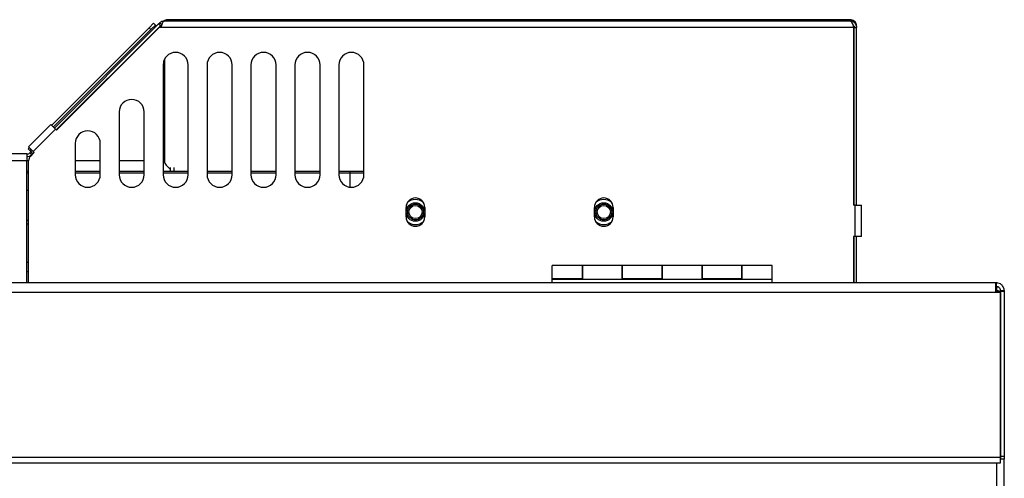
# Model space of a CAD drawing. Units: millimetres. Extents: x 46 to 946, y 538 to 1460.
# Drawn here: x 632 to 946, y 1314 to 1460 of the extents above; entities that cross this region are included whole.
import ezdxf

# ---------------------------------------------------------------- set-up
doc = ezdxf.new("R2010")
doc.units = ezdxf.units.MM

msp = doc.modelspace()

# ---------------------------------------------------------------- linework, layer by layer
at = {"color": 7, "linetype": 'Continuous', "lineweight": 25}
for p, q in [((676.37, 1459.01), (643.15, 1425.79)), ((674.77, 1459.22), (673.35, 1457.81)), ((675.33, 1458.66), (673.92, 1457.24)), ((674.77, 1459.22), (675.33, 1458.66)), ((675.67, 1458.32), (675.33, 1458.66)), ((676.37, 1459.01), (676.72, 1459.36)), ((676.94, 1458.44), (676.37, 1459.01)), ((676.72, 1459.36), (677.29, 1458.8)), ((677.29, 1458.8), (676.94, 1458.44)), ((678.17, 1459.96), (896.67, 1459.96)), ((896.67, 1460.37), (679.27, 1460.37)), ((673.35, 1457.81), (642.24, 1426.7)), ((673.92, 1457.24), (642.81, 1426.13)), ((676.94, 1458.44), (643.71, 1425.22)), ((676.46, 1457.77), (643.81, 1425.12)), ((673.35, 1457.81), (673.92, 1457.24)), ((676.22, 1457.72), (676.22, 1457.52)), ((677.11, 1457.91), (676.81, 1457.91)), ((897.78, 1457.91), (677.11, 1457.91)), ((897.75, 1458.01), (897.75, 1458.32)), ((897.78, 1457.91), (897.78, 1401.26)), ((897.92, 1458.32), (897.92, 1457.91)), ((897.92, 1457.91), (898.72, 1457.91)), ((897.92, 1401.26), (897.92, 1457.91)), ((898.72, 1458.32), (898.72, 1457.91)), ((898.72, 1401.26), (898.72, 1457.91)), ((678.02, 1418.57), (678.02, 1447.33)), ((678.2, 1447.75), (678.2, 1415.4)), ((677.78, 1445.96), (677.78, 1410.96)), ((685.78, 1410.96), (685.78, 1445.96)), ((691.78, 1445.96), (691.78, 1410.96)), ((699.78, 1410.96), (699.78, 1445.96)), ((705.78, 1445.96), (705.78, 1410.96)), ((713.78, 1410.96), (713.78, 1445.96)), ((719.78, 1445.96), (719.78, 1410.96)), ((727.78, 1410.96), (727.78, 1445.96)), ((733.78, 1445.96), (733.78, 1410.96)), ((741.78, 1410.96), (741.78, 1445.96)), ((678.2, 1434.57), (678.02, 1434.57)), ((897.92, 1434.57), (897.78, 1434.57)), ((663.78, 1430.96), (663.78, 1410.96)), ((671.78, 1410.96), (671.78, 1430.96)), ((642.01, 1426.93), (634.94, 1419.86)), ((643.46, 1425.48), (636.39, 1418.41)), ((642.01, 1426.93), (643.46, 1425.48)), ((643.46, 1425.48), (643.81, 1425.12)), ((678.02, 1424.57), (678.2, 1424.57)), ((897.78, 1424.57), (897.92, 1424.57)), ((649.78, 1420.96), (649.78, 1410.96)), ((657.78, 1410.96), (657.78, 1420.96)), ((635.17, 1419.63), (634.77, 1419.22)), ((634.77, 1419.22), (635.33, 1418.66)), ((636.39, 1418.41), (634.94, 1419.86)), ((635.3, 1417.94), (635.65, 1418.29)), ((635.86, 1417.37), (635.3, 1417.94)), ((635.73, 1419.06), (635.33, 1418.66)), ((635.33, 1418.66), (635.67, 1418.32)), ((636.74, 1418.05), (635.5, 1416.81)), ((636.08, 1418.72), (635.65, 1418.29)), ((635.65, 1418.29), (636.22, 1417.73)), ((636.64, 1418.15), (636.22, 1417.73)), ((636.39, 1418.41), (636.74, 1418.05)), ((678.02, 1418.57), (678.02, 1416.57)), ((634.42, 1417.57), (215.56, 1417.57)), ((215.56, 1415.52), (634.42, 1415.52)), ((634.42, 1417.57), (634.42, 1415.52)), ((634.42, 1376.57), (634.42, 1415.52)), ((634.42, 1415.52), (634.92, 1415.52)), ((634.92, 1376.56), (634.92, 1415.4)), ((636.22, 1417.73), (635.86, 1417.37)), ((636.22, 1417.52), (636.22, 1417.72)), ((649.78, 1415.52), (657.78, 1415.52)), ((663.78, 1415.52), (671.78, 1415.52)), ((678.02, 1416.57), (677.78, 1416.57)), ((678.2, 1416.02), (677.78, 1416.02)), ((678.02, 1416.02), (678.02, 1416.57)), ((634.42, 1412.07), (634.92, 1412.07)), ((649.78, 1412.07), (657.78, 1412.07)), ((663.78, 1412.07), (671.78, 1412.07)), ((677.78, 1412.07), (685.78, 1412.07)), ((678.79, 1413.99), (680.17, 1412.6)), ((680.17, 1412.07), (680.17, 1413.22)), ((691.78, 1412.07), (699.78, 1412.07)), ((705.78, 1412.07), (713.78, 1412.07)), ((719.78, 1412.07), (727.78, 1412.07)), ((733.78, 1412.07), (737.27, 1412.07)), ((737.27, 1412.07), (737.27, 1411.57)), ((634.42, 1406.07), (634.92, 1406.07)), ((755.17, 1397.56), (755.17, 1400.56)), ((761.17, 1400.56), (761.17, 1397.56)), ((815.17, 1397.56), (815.17, 1400.56)), ((821.17, 1400.56), (821.17, 1397.56)), ((898.28, 1401.26), (897.78, 1401.26)), ((898.28, 1391.26), (898.28, 1401.26)), ((898.28, 1401.26), (900.33, 1401.26)), ((900.33, 1391.26), (900.33, 1401.26)), ((634.92, 1395.24), (634.42, 1395.24)), ((898.28, 1391.26), (897.78, 1391.26)), ((897.78, 1391.26), (897.78, 1376.47)), ((897.92, 1376.47), (897.92, 1391.26)), ((900.33, 1391.26), (898.28, 1391.26)), ((898.72, 1376.47), (898.72, 1391.26)), ((897.78, 1384.57), (897.92, 1384.57)), ((811.37, 1382.07), (801.77, 1382.07)), ((801.77, 1377.87), (801.77, 1382.07)), ((824.07, 1382.07), (811.37, 1382.07)), ((811.37, 1377.87), (811.37, 1382.07)), ((811.37, 1382.07), (811.37, 1377.67)), ((836.77, 1382.07), (824.07, 1382.07)), ((824.07, 1382.07), (824.07, 1377.87)), ((824.07, 1377.67), (824.07, 1382.07)), ((849.47, 1382.07), (836.77, 1382.07)), ((836.77, 1377.87), (836.77, 1382.07)), ((836.77, 1382.07), (836.77, 1377.67)), ((862.17, 1382.07), (849.47, 1382.07)), ((849.47, 1382.07), (849.47, 1377.87)), ((849.47, 1377.67), (849.47, 1382.07)), ((871.77, 1382.07), (862.17, 1382.07)), ((862.17, 1377.87), (862.17, 1382.07)), ((862.17, 1382.07), (862.17, 1377.67)), ((871.77, 1377.67), (871.77, 1382.07)), ((634.92, 1380.07), (634.42, 1380.07)), ((801.77, 1377.87), (811.37, 1377.87)), ((801.77, 1377.67), (801.77, 1377.87)), ((801.77, 1376.47), (801.77, 1377.67)), ((801.77, 1377.67), (871.77, 1377.67)), ((824.07, 1377.87), (836.77, 1377.87)), ((849.47, 1377.87), (862.17, 1377.87)), ((871.77, 1376.47), (871.77, 1377.67)), ((942.97, 1376.47), (48.57, 1376.47)), ((634.41, 1376.47), (634.42, 1376.57)), ((634.92, 1376.56), (634.92, 1376.47)), ((942.97, 1376.47), (942.97, 1373.39)), ((943.32, 1376.47), (942.97, 1376.47)), ((943.32, 1375.27), (942.97, 1375.27)), ((942.97, 1374.07), (943.3, 1374.07)), ((942.97, 1374.07), (943.3, 1374.07)), ((943.3, 1375.27), (943.3, 1374.07)), ((943.3, 1374.07), (943.3, 1373.7)), ((943.32, 1375.27), (943.32, 1376.47)), ((943.32, 1375.27), (943.67, 1375.27)), ((944.57, 1374.02), (944.57, 1373.7)), ((944.57, 1374.02), (945.77, 1374.02)), ((945.77, 1374.02), (945.77, 1373.7)), ((942.97, 1373.39), (48.57, 1373.39)), ((944.47, 1373.7), (942.97, 1373.7)), ((944.47, 1373.39), (942.97, 1373.39)), ((944.47, 1373.7), (944.47, 1373.39)), ((944.47, 1373.39), (944.47, 1320.89)), ((944.47, 1372.82), (944.55, 1372.82)), ((945.77, 1373.7), (944.57, 1373.7)), ((944.57, 1373.7), (944.57, 1321.2)), ((945.77, 1373.7), (945.77, 1321.2)), ((944.47, 1320.89), (47.07, 1320.89)), ((944.47, 1320.89), (944.47, 1319.07)), ((945.77, 1321.2), (944.57, 1321.2)), ((944.57, 1321.2), (944.57, 1320.27)), ((945.77, 1321.2), (945.77, 1320.27)), ((944.47, 1319.07), (47.07, 1319.07)), ((945.77, 1320.27), (944.57, 1320.27)), ((945.75, 606.59), (945.75, 1320.27))]:
    msp.add_line(p, q, dxfattribs=at)
at = {"color": 8, "linetype": 'Continuous', "lineweight": 25}
for p, q in [((677.78, 1418.57), (678.02, 1418.57)), ((634.42, 1411.57), (634.92, 1411.57)), ((649.78, 1411.57), (657.78, 1411.57)), ((663.78, 1411.57), (671.78, 1411.57)), ((677.78, 1411.57), (685.78, 1411.57)), ((681.17, 1413.22), (681.17, 1412.07)), ((691.78, 1411.57), (699.78, 1411.57)), ((705.78, 1411.57), (713.78, 1411.57)), ((719.78, 1411.57), (727.78, 1411.57)), ((733.78, 1411.57), (737.27, 1411.57)), ((737.27, 1411.57), (741.78, 1411.57)), ((737.27, 1411.57), (737.27, 1407)), ((634.92, 1396.38), (634.42, 1396.38)), ((943.3, 1319.07), (943.3, 607.77))]:
    msp.add_line(p, q, dxfattribs=at)
at = {"color": 7, "linetype": 'Continuous', "lineweight": 25, "flags": 128}
for points in [[(677.45, 1458.93), (677.38, 1458.88), (677.29, 1458.8)], [(634.92, 1383), (634.77, 1383), (634.42, 1383)], [(943.79, 1375.22), (943.78, 1375.23), (943.3, 1375.27)], [(944.55, 1372.82), (944.52, 1373.07), (944.47, 1373.25)]]:
    msp.add_lwpolyline(points, dxfattribs=at)
at = {"color": 7, "linetype": 'Continuous', "lineweight": 25}
for centre, radius in [((758.17, 1399.07), 2.95), ((758.17, 1399.07), 2.52), ((758.17, 1399.07), 2.1), ((818.17, 1399.07), 2.95), ((818.17, 1399.07), 2.52), ((818.17, 1399.07), 2.1)]:
    msp.add_circle(centre, radius, dxfattribs=at)
for centre, radius, start, end in [((678.17, 1457.91), 2.05, 90, 135), ((676.81, 1457.41), 0.5, 90, 135), ((681.78, 1445.96), 4, 0, 180), ((695.78, 1445.96), 4, 0, 180), ((709.78, 1445.96), 4, 0, 180), ((723.78, 1445.96), 4, 0, 180), ((737.78, 1445.96), 4, 0, 180), ((667.78, 1430.96), 4, 0, 180), ((653.78, 1420.96), 4, 0, 180), ((634.42, 1418.82), 1.25, 270, 315), ((634.42, 1418.82), 2.05, 270, 315), ((636.92, 1415.4), 2, 135, 180), ((680.2, 1415.4), 2, 180, 225), ((653.78, 1410.96), 4, 180, 0), ((667.78, 1410.96), 4, 180, 0), ((681.78, 1410.96), 4, 180, 0), ((695.78, 1410.96), 4, 180, 0), ((709.78, 1410.96), 4, 180, 0), ((723.78, 1410.96), 4, 180, 0), ((737.78, 1410.96), 4, 180, 0), ((758.17, 1400.56), 3, 0, 180), ((758.17, 1399.07), 4, 50.877, 129.5609), ((818.17, 1400.56), 3, 0, 180), ((818.17, 1399.07), 4, 50.877, 129.5609), ((758.17, 1397.56), 3, 180, 0), ((758.17, 1399.07), 4, 229.9881, 270), ((758.17, 1399.07), 4, 270, 309.5795), ((818.17, 1397.56), 3, 180, 0), ((818.17, 1399.07), 4, 229.9881, 270), ((818.17, 1399.07), 4, 270, 309.5795), ((943.3, 1372.82), 1.25, 44.5218, 90)]:
    msp.add_arc(centre, radius, start, end, dxfattribs=at)
for points, knots in [([(677.11, 1457.91), (677.19, 1458.16), (677.35, 1458.64), (677.59, 1459.28), (677.83, 1459.74), (678.03, 1459.94), (678.14, 1459.96), (678.17, 1459.96)], [0, 0, 0, 0, 0.226063, 0.452183, 0.678304, 0.904425, 1, 1, 1, 1]), ([(677.31, 1458.81), (677.28, 1458.75), (677.22, 1458.59), (677.22, 1458.43), (677.22, 1458.32)], [0, 0, 0, 0, 0.39171, 1, 1, 1, 1]), ([(679.27, 1460.37), (679.03, 1460.35), (678.57, 1460.31), (678.2, 1460.05), (678.04, 1459.94)], [0, 0, 0, 0, 0.544029, 1, 1, 1, 1]), ([(678.85, 1459.96), (678.87, 1460.02), (678.98, 1460.23), (679.12, 1460.35), (679.24, 1460.37), (679.27, 1460.37)], [0, 0, 0, 0, 0.1930519, 0.7623324, 1, 1, 1, 1]), ([(896.67, 1460.37), (896.75, 1460.35), (896.91, 1460.31), (897.08, 1460.02), (897.16, 1459.88)], [0, 0, 0, 0, 0.5018363, 1, 1, 1, 1]), ([(898.72, 1458.32), (898.7, 1458.57), (898.65, 1459.05), (898.26, 1459.69), (897.68, 1460.16), (897.12, 1460.35), (896.77, 1460.37), (896.67, 1460.37)], [0, 0, 0, 0, 0.226327, 0.452713, 0.6791, 0.905486, 1, 1, 1, 1]), ([(898.72, 1457.91), (898.7, 1458.16), (898.65, 1458.65), (898.25, 1459.29), (897.68, 1459.75), (897.11, 1459.95), (896.77, 1459.96), (896.67, 1459.96)], [0, 0, 0, 0, 0.227086, 0.454236, 0.681386, 0.908536, 1, 1, 1, 1]), ([(897.92, 1457.91), (897.9, 1458.07), (897.86, 1458.39), (897.66, 1458.74), (897.47, 1458.85), (897.43, 1458.88)], [0, 0, 0, 0, 0.425632, 0.851466, 1, 1, 1, 1]), ([(897.61, 1458.72), (897.62, 1458.69), (897.67, 1458.56), (897.71, 1458.43), (897.75, 1458.32)], [0, 0, 0, 0, 0.242196, 1, 1, 1, 1]), ([(737.27, 1412.07), (738.13, 1412.07), (739.82, 1412.07), (741.14, 1412.07), (741.78, 1412.07)], [0, 0, 0, 0, 0.510648, 1, 1, 1, 1]), ([(945.77, 1374.02), (945.74, 1374.31), (945.69, 1374.88), (945.23, 1375.63), (944.57, 1376.19), (943.89, 1376.44), (943.46, 1376.47), (943.32, 1376.47)], [0, 0, 0, 0, 0.222464, 0.444958, 0.667451, 0.889944, 1, 1, 1, 1]), ([(944.57, 1374.02), (944.55, 1374.21), (944.5, 1374.55), (944.19, 1374.96), (943.78, 1375.22), (943.47, 1375.26), (943.32, 1375.27)], [0, 0, 0, 0, 0.281633, 0.525229, 0.768749, 1, 1, 1, 1])]:
    msp.add_open_spline(points, degree=3, knots=knots, dxfattribs=at)
msp.add_open_spline([(896.67, 1459.96), (896.76, 1459.93), (896.95, 1459.87), (897.23, 1459.4), (897.5, 1458.72), (897.69, 1458.18), (897.78, 1457.91)], degree=3, dxfattribs=at)

doc.saveas('drawing.dxf')
